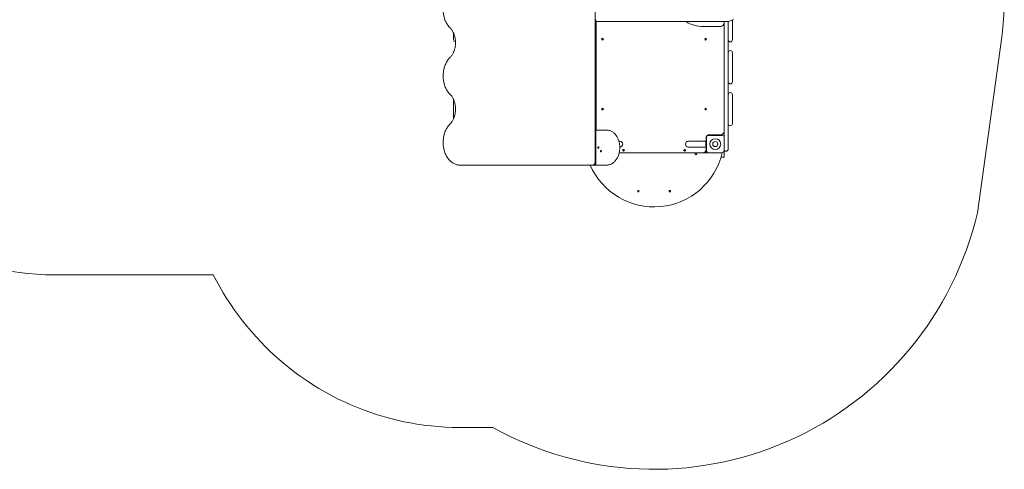
# Model space of a CAD drawing. Units: millimetres. Extents: x -4359 to 4615, y -2906 to 3169.
# Drawn here: x -1020 to 4615, y -2906 to -336 of the extents above; entities that cross this region are included whole.
import ezdxf

# ---------------------------------------------------------------- set-up
doc = ezdxf.new("R2010")
doc.units = ezdxf.units.MM

msp = doc.modelspace()

# ---------------------------------------------------------------- linework, layer by layer
at = {"color": 7, "linetype": 'Continuous', "lineweight": 15}
for p, q in [((2272.919, -1152.295), (2272.919, -247.295)), ((3058.505, -337.839), (3058.505, -450.835)), ((3022.766, -347.295), (2272.919, -347.295)), ((2279.558, -967.295), (2279.558, -347.295)), ((2892.922, -374.795), (2990.505, -374.795)), ((3010.505, -1007.295), (3010.505, -347.295)), ((3034.505, -450.835), (3034.505, -346.271)), ((3034.505, -346.271), (3034.505, -1037.835)), ((1462.505, -449.754), (1462.505, -411.67)), ((4598.618, -449.323), (4460.72, -1439.483)), ((3034.505, -690.835), (3034.505, -524.835)), ((3058.505, -524.835), (3058.505, -690.835)), ((3034.505, -930.835), (3034.505, -764.835)), ((3058.505, -764.835), (3058.505, -930.835)), ((1462.505, -902.961), (1462.505, -791.67)), ((2269.697, -967.336), (2268.99, -967.295)), ((2339.701, -967.295), (2272.919, -967.295)), ((2277.475, -979.295), (2277.475, -1155.295)), ((2908.505, -1027.295), (2908.505, -1007.295)), ((2910.505, -1087.295), (2910.505, -1007.295)), ((2920.505, -995.295), (2990.505, -995.295)), ((2920.505, -997.295), (3000.505, -997.295)), ((2925.505, -997.295), (2925.505, -995.295)), ((3010.505, -1007.295), (3010.505, -1087.295)), ((2414.505, -1030.545), (2408.855, -1030.545)), ((2414.003, -1064.045), (2414.505, -1064.045)), ((2906.502, -1030.545), (2806.505, -1030.545)), ((2806.505, -1064.045), (2906.507, -1064.045)), ((2910.505, -1027.295), (2906.505, -1027.295)), ((2906.505, -1067.295), (2906.505, -1027.295)), ((2910.505, -1067.295), (2906.505, -1067.295)), ((2908.505, -1077.295), (2908.505, -1067.295)), ((3034.505, -1037.835), (3034.505, -1075.835)), ((2410.541, -1097.295), (2888.505, -1097.295)), ((2890.505, -1097.295), (2888.505, -1097.295)), ((2890.505, -1097.295), (2920.505, -1097.295)), ((3000.505, -1097.295), (2920.505, -1097.295)), ((2993.555, -1122.295), (3010.505, -1122.295)), ((3010.776, -1077.295), (3010.505, -1077.295)), ((3010.505, -1117.295), (3010.505, -1087.295)), ((3010.505, -1117.295), (3010.505, -1122.295)), ((1498.244, -1167.295), (2257.676, -1167.295)), ((2259.09, -1167.295), (2257.676, -1167.295)), ((2268.99, -1167.295), (2339.701, -1167.295)), ((-821.495, -1794.61), (87.323, -1794.61)), ((1687.884, -2667.295), (1498.244, -2667.295))]:
    msp.add_line(p, q, dxfattribs=at)
at = {"color": 7, "linetype": 'Continuous', "lineweight": 15, "flags": 128}
for points in [[(4614.69, -217.295), (4614.054, -263.608), (4612.145, -309.944), (4608.946, -356.327), (4604.44, -402.779), (4598.618, -449.323)], [(1403.098, -277.295), (1403.219, -283.889), (1403.337, -286.555), (1403.621, -290.97), (1404.031, -295.537), (1404.6, -300.409), (1405.337, -305.458), (1406.249, -310.624), (1407.342, -315.856), (1408.618, -321.117), (1410.078, -326.373), (1411.723, -331.599), (1413.553, -336.77), (1415.564, -341.866), (1417.755, -346.869), (1420.124, -351.76), (1422.667, -356.523), (1425.379, -361.145), (1428.256, -365.611), (1431.293, -369.907), (1434.486, -374.022), (1437.827, -377.943), (1441.311, -381.658), (1443.202, -383.487)], [(3022.766, -347.295), (3027.184, -347.156), (3032.003, -346.688), (3036.825, -345.885), (3041.636, -344.743), (3046.422, -343.259), (3051.17, -341.432), (3055.868, -339.26), (3060.028, -337.018), (3064.108, -334.509)], [(1443.18, -383.531), (1443.666, -383.982), (1446.536, -386.962), (1449.305, -390.161), (1451.963, -393.571), (1454.504, -397.184), (1456.918, -400.99), (1459.199, -404.979), (1461.339, -409.14), (1463.33, -413.461), (1465.167, -417.928), (1466.843, -422.526), (1468.351, -427.239), (1469.688, -432.047), (1470.848, -436.929), (1471.827, -441.851), (1472.622, -446.762), (1473.227, -451.554), (1473.653, -456.129), (1473.866, -459.387), (1474.01, -462.752), (1474.081, -467.295)], [(1474.081, -467.295), (1473.968, -473.033), (1473.858, -475.355), (1473.594, -479.197), (1473.213, -483.166), (1472.684, -487.392), (1472, -491.758), (1471.156, -496.21), (1470.149, -500.7), (1468.976, -505.191), (1467.64, -509.652), (1466.142, -514.056), (1464.486, -518.381), (1462.675, -522.604), (1460.715, -526.71), (1458.611, -530.679), (1456.369, -534.499), (1453.997, -538.155), (1451.502, -541.636), (1448.89, -544.929), (1446.169, -548.027), (1443.347, -550.919), (1443.186, -551.067)], [(1443.202, -551.102), (1441.59, -552.649), (1438.059, -556.387), (1434.665, -560.347), (1431.415, -564.518), (1428.316, -568.89), (1425.374, -573.452), (1422.596, -578.192), (1419.988, -583.099), (1417.554, -588.161), (1415.299, -593.364), (1413.228, -598.696), (1411.344, -604.143), (1409.65, -609.687), (1408.151, -615.313), (1406.848, -620.997), (1405.744, -626.71), (1404.842, -632.405), (1404.144, -637.983), (1403.656, -643.162), (1403.378, -647.287), (1403.208, -651.022), (1403.098, -657.295)], [(1403.098, -657.295), (1403.219, -663.889), (1403.337, -666.555), (1403.621, -670.97), (1404.031, -675.537), (1404.6, -680.409), (1405.337, -685.458), (1406.249, -690.624), (1407.342, -695.856), (1408.618, -701.117), (1410.078, -706.373), (1411.723, -711.599), (1413.553, -716.77), (1415.564, -721.866), (1417.755, -726.869), (1420.124, -731.76), (1422.667, -736.523), (1425.379, -741.145), (1428.256, -745.611), (1431.293, -749.907), (1434.486, -754.022), (1437.827, -757.943), (1441.311, -761.658), (1443.202, -763.487)], [(1443.182, -763.532), (1443.666, -763.982), (1446.536, -766.962), (1449.305, -770.161), (1451.963, -773.571), (1454.504, -777.184), (1456.918, -780.99), (1459.199, -784.979), (1461.339, -789.14), (1463.33, -793.461), (1465.167, -797.928), (1466.843, -802.526), (1468.351, -807.239), (1469.688, -812.047), (1470.848, -816.929), (1471.827, -821.851), (1472.622, -826.762), (1473.227, -831.554), (1473.653, -836.129), (1473.866, -839.387), (1474.01, -842.752), (1474.081, -847.295)], [(1474.081, -847.295), (1473.968, -853.033), (1473.858, -855.355), (1473.594, -859.197), (1473.213, -863.166), (1472.684, -867.392), (1472, -871.758), (1471.156, -876.21), (1470.149, -880.7), (1468.976, -885.191), (1467.64, -889.652), (1466.142, -894.056), (1464.486, -898.381), (1462.675, -902.604), (1460.715, -906.71), (1458.611, -910.679), (1456.369, -914.499), (1453.997, -918.155), (1451.502, -921.636), (1448.89, -924.929), (1446.169, -928.027), (1443.347, -930.919), (1443.184, -931.068)], [(1443.202, -931.102), (1441.59, -932.649), (1438.059, -936.387), (1434.665, -940.347), (1431.415, -944.518), (1428.316, -948.89), (1425.374, -953.452), (1422.596, -958.192), (1419.988, -963.099), (1417.554, -968.161), (1415.299, -973.364), (1413.228, -978.696), (1411.344, -984.143), (1409.65, -989.687), (1408.151, -995.313), (1406.848, -1000.997), (1405.744, -1006.71), (1404.842, -1012.405), (1404.144, -1017.983), (1403.656, -1023.162), (1403.378, -1027.287), (1403.208, -1031.022), (1403.098, -1037.295)], [(2277.475, -979.295), (2277.346, -977.211), (2276.963, -975.19), (2276.338, -973.295), (2275.49, -971.581), (2274.444, -970.102), (2273.233, -968.902), (2272.919, -968.659)], [(2413.926, -1067.295), (2413.804, -1061.536), (2413.685, -1059.198), (2413.399, -1055.328), (2412.986, -1051.328), (2412.41, -1047.065), (2411.665, -1042.654), (2410.743, -1038.152), (2409.638, -1033.604), (2408.348, -1029.048), (2406.872, -1024.514), (2405.209, -1020.03), (2403.361, -1015.618), (2401.33, -1011.301), (2399.118, -1007.097), (2396.73, -1003.024), (2394.168, -999.101), (2391.439, -995.342), (2388.548, -991.764), (2385.501, -988.382), (2382.306, -985.208), (2378.97, -982.257), (2375.503, -979.541), (2371.914, -977.072), (2368.212, -974.86), (2364.41, -972.916), (2360.516, -971.248), (2356.544, -969.863), (2352.503, -968.77), (2348.405, -967.974), (2344.261, -967.481), (2340.082, -967.296), (2339.697, -967.308)], [(1403.098, -1037.295), (1403.219, -1043.889), (1403.337, -1046.555), (1403.621, -1050.97), (1404.031, -1055.537), (1404.6, -1060.409), (1405.337, -1065.458), (1406.249, -1070.624), (1407.342, -1075.856), (1408.618, -1081.117), (1410.078, -1086.373), (1411.723, -1091.599), (1413.553, -1096.77), (1415.564, -1101.866), (1417.755, -1106.869), (1420.124, -1111.76), (1422.667, -1116.523), (1425.379, -1121.145), (1428.256, -1125.611), (1431.293, -1129.907), (1434.486, -1134.022), (1437.827, -1137.943), (1441.311, -1141.658), (1444.93, -1145.158), (1448.678, -1148.431), (1452.546, -1151.469), (1456.527, -1154.263), (1460.612, -1156.804), (1464.793, -1159.084), (1469.06, -1161.098), (1473.404, -1162.838), (1477.817, -1164.299), (1482.289, -1165.476), (1486.811, -1166.364), (1491.375, -1166.96), (1495.971, -1167.258), (1498.244, -1167.295)], [(2291.617, -1071.295), (2292.451, -1071.117), (2293.211, -1070.6), (2293.829, -1069.789), (2294.25, -1068.756), (2294.438, -1067.594), (2294.375, -1066.405), (2294.067, -1065.295), (2293.541, -1064.362), (2292.845, -1063.691), (2292.039, -1063.339), (2291.196, -1063.339), (2290.39, -1063.691), (2289.694, -1064.362), (2289.168, -1065.295), (2288.86, -1066.405), (2288.797, -1067.594), (2288.984, -1068.756), (2289.406, -1069.789), (2290.024, -1070.6), (2290.784, -1071.117), (2291.617, -1071.295)], [(2339.704, -1167.282), (2343.522, -1167.164), (2347.736, -1166.716), (2351.948, -1165.946), (2356.147, -1164.847), (2360.319, -1163.418), (2364.451, -1161.654), (2368.529, -1159.552), (2372.537, -1157.112), (2376.458, -1154.334), (2379.88, -1151.561), (2383.184, -1148.544), (2386.36, -1145.291), (2389.396, -1141.815), (2392.284, -1138.126), (2395.015, -1134.237), (2397.582, -1130.161), (2399.978, -1125.913), (2402.197, -1121.506), (2404.232, -1116.956), (2406.081, -1112.28), (2407.737, -1107.493), (2409.198, -1102.617), (2410.46, -1097.674), (2411.521, -1092.697), (2412.378, -1087.74), (2413.026, -1082.915), (2413.475, -1078.369), (2413.7, -1075.136), (2413.854, -1071.725), (2413.926, -1067.295)], [(2305.759, -1091.295), (2304.926, -1091.117), (2304.166, -1090.6), (2303.548, -1089.789), (2303.127, -1088.756), (2302.939, -1087.594), (2303.002, -1086.405), (2303.31, -1085.295), (2303.836, -1084.362), (2304.532, -1083.691), (2305.338, -1083.339), (2306.181, -1083.339), (2306.987, -1083.691), (2307.683, -1084.362), (2308.209, -1085.295), (2308.517, -1086.405), (2308.58, -1087.594), (2308.392, -1088.756), (2307.971, -1089.789), (2307.353, -1090.6), (2306.593, -1091.117), (2305.759, -1091.295)], [(2259.09, -1167.295), (2260.752, -1167.188), (2262.839, -1166.744), (2264.637, -1166.057), (2266.327, -1165.112), (2267.877, -1163.926), (2269.256, -1162.522), (2270.437, -1160.933), (2271.39, -1159.212), (2272.088, -1157.466), (2272.504, -1155.982), (2272.74, -1154.727), (2272.895, -1153.186), (2272.919, -1152.295)], [(2277.475, -1155.295), (2277.346, -1157.378), (2276.963, -1159.399), (2276.338, -1161.295), (2275.49, -1163.008), (2274.444, -1164.487), (2273.233, -1165.687), (2271.892, -1166.571), (2270.463, -1167.112), (2268.99, -1167.295), (2267.516, -1167.112), (2266.088, -1166.571), (2264.986, -1165.875)], [(1498.244, -2667.295), (1457.079, -2666.753), (1415.953, -2665.13), (1374.941, -2662.43), (1334.098, -2658.663), (1293.472, -2653.841), (1253.114, -2647.98), (1215.352, -2641.519), (1177.914, -2634.169), (1140.84, -2625.949), (1104.166, -2616.882), (1067.924, -2606.993), (1028.025, -2595.019), (988.748, -2582.09), (950.134, -2568.245), (912.215, -2553.525), (875.02, -2537.974), (838.576, -2521.634), (802.91, -2504.548), (768.04, -2486.759), (729.181, -2465.623), (691.4, -2443.69), (654.714, -2421.022), (619.128, -2397.679), (584.644, -2373.72), (551.266, -2349.202), (518.989, -2324.181), (490.36, -2300.844), (462.639, -2277.164), (435.819, -2253.177), (409.885, -2228.917), (384.825, -2204.414), (360.624, -2179.698), (332.456, -2149.534), (305.495, -2119.144), (279.71, -2088.568), (255.07, -2057.846), (231.542, -2027.009), (209.095, -1996.087), (187.696, -1965.108), (165.329, -1930.993), (144.149, -1896.864), (124.114, -1862.744), (105.185, -1828.654), (87.323, -1794.61)]]:
    msp.add_lwpolyline(points, dxfattribs=at)
at = {"color": 7, "linetype": 'Continuous', "lineweight": 15}
for centre, radius in [((2315.505, -447.295), 5), ((2315.505, -447.295), 2), ((2905.505, -447.295), 5), ((2905.505, -447.295), 2), ((2315.505, -847.295), 5), ((2905.505, -847.295), 5), ((2315.505, -847.295), 2), ((2905.505, -847.295), 2), ((2960.505, -1047.295), 30.88), ((2960.505, -1047.295), 14.5), ((2435.505, -1082.295), 2), ((2785.505, -1082.295), 2), ((2849.505, -1104.295), 4.5), ((2520.505, -1316.294), 4.5), ((2700.505, -1316.294), 4.5)]:
    msp.add_circle(centre, radius, dxfattribs=at)
for centre, radius, start, end in [((2265.71, -336.983), 11.785, 307.711288, 3.349111), ((2268.046, -393.295), 5.773, 327.58423, 32.41577), ((2892.922, -174.795), 200, 239.598452, 270), ((2990.505, -354.795), 20, 270, 0), ((1474.505, -449.754), 12, 180, 267.366148), ((3046.505, -450.835), 12, 180, 360), ((1474.505, -523.754), 12, 140.43178, 180), ((3046.505, -524.835), 12, 0, 180), ((3046.505, -690.835), 12, 180, 360), ((3046.505, -764.835), 12, 0, 180), ((2268.046, -893.295), 5.773, 327.58423, 32.41577), ((3046.505, -930.835), 12, 180, 360), ((2920.505, -1007.295), 12, 90, 180), ((2920.505, -1007.295), 10, 90, 180), ((2990.505, -975.295), 20, 270, 0), ((3000.505, -1007.295), 10, 0, 90), ((-821.495, -294.61), 1500, 208.976884, 270), ((2414.505, -1047.295), 16.75, 267.777092, 0), ((2414.505, -1047.295), 16.75, 0, 90), ((2806.505, -1047.295), 16.75, 90, 180), ((2806.505, -1047.295), 16.75, 180, 270), ((2610.505, -1005.971), 400.323, 203.764877, 346.81326), ((2435.505, -1082.295), 5, 323.130102, 216.869898), ((2435.505, -1082.079), 5.132, 218.795391, 321.204609), ((2785.505, -1082.295), 5, 323.130102, 216.869898), ((2785.505, -1082.079), 5.132, 218.795391, 321.204609), ((2888.505, -1077.295), 20, 270, 0), ((2920.505, -1087.295), 10, 180, 270), ((3000.505, -1087.295), 10, 270, 0), ((3022.505, -1075.835), 12, 180, 0), ((2610.505, -1005.971), 1900.323, 240.954258, 346.81326)]:
    msp.add_arc(centre, radius, start, end, dxfattribs=at)

doc.saveas('drawing.dxf')
